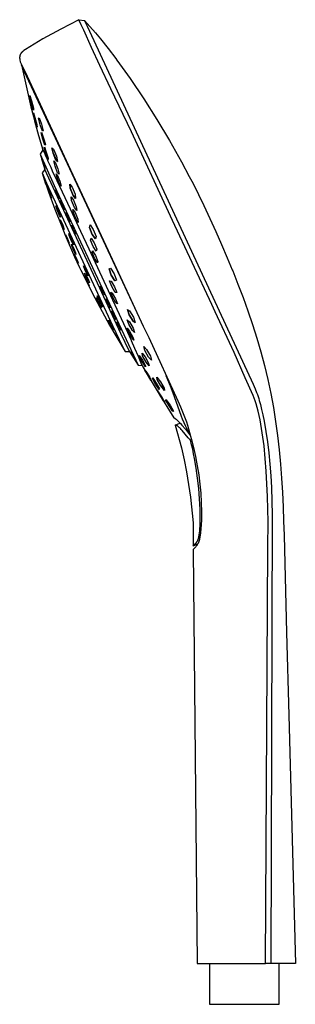
# Model space of a CAD drawing. Units: millimetres. Extents: x -142 to 142, y -274 to 274.
# Drawn here: x -142 to -75, y 34 to 274 of the extents above; entities that cross this region are included whole.
import ezdxf

# ---------------------------------------------------------------- set-up
doc = ezdxf.new("R2010")
doc.units = ezdxf.units.MM
doc.header["$MEASUREMENT"] = 0
doc.layers.add('Default', color=7, linetype='Continuous', true_color=0x000000)

msp = doc.modelspace()

# ---------------------------------------------------------------- linework, layer by layer
at = {"layer": 'Default', "color": 7, "true_color": 0xffffff}
for p, q in [((-127.76, 274.05), (-132.17, 271.77)), ((-127.76, 274.05), (-126.38, 273.82)), ((-127.12, 272.79), (-127.76, 274.05)), ((-126.51, 271.51), (-127.12, 272.79)), ((-126.38, 273.82), (-125.01, 272.36)), ((-126.38, 273.82), (-125.12, 271.28)), ((-125.01, 272.36), (-123.68, 270.87)), ((-132.17, 271.77), (-136.51, 269.34)), ((-124.6, 267.25), (-126.51, 271.51)), ((-125.12, 271.28), (-85.06, 184.99)), ((-123.68, 270.87), (-122.4, 269.34)), ((-136.51, 269.34), (-140.76, 266.76)), ((-122.59, 262.87), (-124.6, 267.25)), ((-122.4, 269.34), (-120.53, 266.99)), ((-120.53, 266.99), (-118.71, 264.6)), ((-142.2, 264.97), (-142.21, 264.92)), ((-142.21, 264.92), (-142.21, 264.87)), ((-142.21, 264.87), (-142.21, 264.82)), ((-142.21, 264.82), (-142.21, 264.77)), ((-142.21, 264.77), (-142.21, 264.71)), ((-142.21, 264.71), (-142.21, 264.65)), ((-142.21, 264.65), (-142.2, 264.59)), ((-142.19, 265.11), (-142.2, 265.06)), ((-142.2, 265.06), (-142.2, 265.01)), ((-142.2, 265.01), (-142.2, 264.97)), ((-142.2, 264.59), (-142.19, 264.48)), ((-142.18, 265.16), (-142.19, 265.11)), ((-142.17, 265.2), (-142.18, 265.16)), ((-142.15, 265.29), (-142.17, 265.25)), ((-142.17, 265.25), (-142.17, 265.2)), ((-142.14, 265.33), (-142.15, 265.29)), ((-142.13, 265.38), (-142.14, 265.33)), ((-142.12, 265.42), (-142.13, 265.38)), ((-142.1, 265.46), (-142.12, 265.42)), ((-142.09, 265.51), (-142.1, 265.46)), ((-142.07, 265.55), (-142.09, 265.51)), ((-142.05, 265.59), (-142.07, 265.55)), ((-142.03, 265.63), (-142.05, 265.59)), ((-142.01, 265.67), (-142.03, 265.63)), ((-141.99, 265.71), (-142.01, 265.67)), ((-141.96, 265.75), (-141.99, 265.71)), ((-141.94, 265.78), (-141.96, 265.75)), ((-141.91, 265.82), (-141.94, 265.78)), ((-141.89, 265.86), (-141.91, 265.82)), ((-141.86, 265.9), (-141.89, 265.86)), ((-141.83, 265.93), (-141.86, 265.9)), ((-141.8, 265.97), (-141.83, 265.93)), ((-141.76, 266.01), (-141.8, 265.97)), ((-141.73, 266.04), (-141.76, 266.01)), ((-141.7, 266.07), (-141.73, 266.04)), ((-141.67, 266.11), (-141.7, 266.07)), ((-141.63, 266.14), (-141.67, 266.11)), ((-141.59, 266.18), (-141.63, 266.14)), ((-141.54, 266.22), (-141.59, 266.18)), ((-141.5, 266.25), (-141.54, 266.22)), ((-141.46, 266.29), (-141.5, 266.25)), ((-141.36, 266.36), (-141.46, 266.29)), ((-141.27, 266.43), (-141.36, 266.36)), ((-141.15, 266.52), (-141.27, 266.43)), ((-140.76, 266.76), (-141.15, 266.52)), ((-118.71, 264.6), (-118.41, 264.2)), ((-142.19, 264.48), (-142.18, 264.36)), ((-142.18, 264.36), (-142.16, 264.21)), ((-142.16, 264.21), (-142.08, 263.76)), ((-142.08, 263.76), (-140.9, 261.28)), ((-141.76, 263), (-141.73, 263.01)), ((-141.76, 263), (-140.65, 257.87)), ((-141.11, 261.47), (-141.76, 263)), ((-119.88, 257.15), (-122.59, 262.87)), ((-118.41, 264.2), (-115.2, 259.73)), ((-113.47, 202.47), (-141.11, 261.47)), ((-140.9, 261.28), (-137.19, 253.46)), ((-140.65, 257.87), (-139.45, 252.77)), ((-115.2, 259.73), (-111.83, 254.76)), ((-139.66, 255.05), (-139.71, 255.57)), ((-139.71, 255.57), (-139.31, 254.26)), ((-139.22, 253.25), (-139.66, 255.05)), ((-114.87, 246.68), (-119.88, 257.15)), ((-139.45, 252.77), (-139.3, 252.18)), ((-139.31, 254.26), (-138.86, 252.46)), ((-138.82, 251.94), (-139.22, 253.25)), ((-137.19, 253.46), (-130.31, 238.59)), ((-111.83, 254.76), (-108.61, 249.7)), ((-139.3, 252.18), (-138.85, 250.43)), ((-138.86, 252.46), (-138.82, 251.94)), ((-138.74, 250.63), (-138.85, 251.27)), ((-138.85, 251.27), (-138.5, 250.16)), ((-138.85, 250.43), (-138.56, 249.35)), ((-138.28, 248.9), (-138.74, 250.63)), ((-138.5, 250.16), (-138.03, 248.43)), ((-138.56, 249.35), (-137.57, 245.8)), ((-137.92, 247.79), (-138.28, 248.9)), ((-138.03, 248.43), (-137.92, 247.79)), ((-137.62, 250), (-137.47, 250.07)), ((-137.21, 248.39), (-137.62, 250)), ((-137.47, 250.07), (-136.9, 248.51)), ((-136.65, 246.83), (-137.21, 248.39)), ((-136.9, 248.51), (-136.48, 246.9)), ((-108.61, 249.7), (-105.53, 244.55)), ((-137.57, 245.8), (-136.51, 242.27)), ((-136.97, 246.41), (-136.88, 246.56)), ((-136.55, 244.84), (-136.97, 246.41)), ((-136.88, 246.56), (-136.35, 245.14)), ((-136.48, 246.9), (-136.65, 246.83)), ((-104.78, 224.97), (-114.87, 246.68)), ((-136.03, 243.42), (-136.55, 244.84)), ((-136.35, 245.14), (-135.92, 243.57)), ((-136.19, 242.85), (-136.17, 242.98)), ((-136.17, 242.98), (-135.69, 241.71)), ((-135.98, 243.5), (-136.03, 243.42)), ((-135.92, 243.57), (-135.98, 243.5)), ((-105.53, 244.55), (-102.59, 239.32)), ((-136.51, 242.27), (-137.19, 241.17)), ((-137.19, 241.17), (-133.76, 233.59)), ((-137.19, 241.17), (-136.81, 239.97)), ((-136.51, 242.27), (-136.17, 241.51)), ((-136.2, 242.73), (-136.19, 242.85)), ((-135.75, 241.21), (-136.2, 242.73)), ((-136.17, 241.51), (-135.87, 240.82)), ((-135.87, 240.82), (-135.59, 240.2)), ((-135.27, 239.94), (-135.75, 241.21)), ((-135.69, 241.71), (-135.24, 240.2)), ((-134.31, 242.79), (-134.07, 241.67)), ((-134.03, 241.45), (-134.31, 242.79)), ((-134.31, 242.79), (-133.92, 242.43)), ((-134.07, 241.68), (-133.11, 239.52)), ((-133.34, 239.74), (-134.03, 241.45)), ((-133.92, 242.43), (-133.23, 240.72)), ((-133.23, 240.72), (-132.94, 239.38)), ((-136.81, 239.97), (-136.44, 238.8)), ((-136.75, 240), (-136.48, 239.22)), ((-136.03, 237.68), (-136.75, 240)), ((-136.48, 239.22), (-136.12, 238.07)), ((-136.44, 238.8), (-136.05, 237.46)), ((-135.59, 240.2), (-135.29, 239.52)), ((-135.29, 239.52), (-134.9, 238.68)), ((-135.26, 240.07), (-135.27, 239.94)), ((-135.24, 240.2), (-135.26, 240.07)), ((-134.9, 238.68), (-134.6, 238)), ((-133.55, 238.29), (-133.85, 239.58)), ((-133.85, 239.58), (-133.51, 239.26)), ((-132.91, 236.68), (-133.55, 238.29)), ((-133.51, 239.26), (-132.86, 237.64)), ((-132.94, 239.38), (-133.34, 239.74)), ((-133.11, 239.53), (-132.94, 239.38)), ((-130.31, 238.59), (-120.56, 217.64)), ((-102.59, 239.32), (-100.71, 235.78)), ((-136.05, 237.46), (-136.74, 236.66)), ((-136.74, 236.66), (-135.66, 234.14)), ((-136.74, 236.66), (-136.1, 234.74)), ((-136.12, 238.07), (-136.03, 237.68)), ((-135.58, 236.37), (-136.05, 237.46)), ((-117.44, 197.39), (-135.58, 236.37)), ((-134.6, 238), (-134.22, 237.17)), ((-134.22, 237.17), (-133.81, 236.28)), ((-133.81, 236.28), (-133.37, 235.34)), ((-132.98, 235.18), (-133.31, 236.41)), ((-133.31, 236.41), (-133.03, 236.13)), ((-133.03, 236.13), (-132.41, 234.62)), ((-132.56, 236.36), (-132.91, 236.68)), ((-132.86, 237.64), (-132.56, 236.36)), ((-100.71, 235.78), (-99.79, 234.01)), ((-136.1, 234.74), (-135.96, 234.35)), ((-135.81, 233.91), (-135.97, 234.37)), ((-135.96, 234.35), (-135.47, 232.95)), ((-135.66, 234.14), (-119.46, 199.33)), ((-133.76, 233.59), (-113.17, 189.69)), ((-133.37, 235.34), (-132.91, 234.33)), ((-132.37, 233.67), (-132.98, 235.18)), ((-132.91, 234.33), (-132.47, 233.39)), ((-132.47, 233.39), (-129.85, 227.83)), ((-132.47, 233.39), (-132.47, 233.39)), ((-132.41, 234.62), (-132.09, 233.4)), ((-132.09, 233.4), (-132.37, 233.67)), ((-129.86, 232.93), (-129.95, 233.92)), ((-129.95, 233.92), (-129.32, 233.17)), ((-129.95, 233.92), (-129.86, 232.93)), ((-99.79, 234.01), (-97.13, 228.63)), ((-135.47, 232.95), (-135.15, 232.03)), ((-135.35, 232.93), (-135.36, 233.1)), ((-135.36, 233.1), (-134.92, 231.97)), ((-134.9, 231.63), (-135.35, 232.93)), ((-135.15, 232.03), (-133.58, 227.75)), ((-134.92, 231.97), (-134.46, 230.67)), ((-134.45, 230.49), (-134.9, 231.63)), ((-133.2, 231.69), (-133.41, 232.49)), ((-133.41, 232.49), (-133.19, 232.2)), ((-132.77, 230.58), (-133.2, 231.69)), ((-133.19, 232.2), (-132.75, 231.08)), ((-132.75, 231.08), (-132.54, 230.28)), ((-131.77, 231.9), (-131.77, 231.9)), ((-131.71, 231.78), (-131.71, 231.77)), ((-131.65, 231.65), (-131.65, 231.64)), ((-131.59, 231.52), (-131.59, 231.51)), ((-131.53, 231.39), (-131.53, 231.38)), ((-131.47, 231.26), (-131.47, 231.25)), ((-129.14, 231.15), (-129.86, 232.93)), ((-129.86, 232.93), (-129.14, 231.15)), ((-129.32, 233.17), (-128.59, 231.4)), ((-128.51, 230.4), (-129.14, 231.15)), ((-129.14, 231.15), (-128.51, 230.4)), ((-128.59, 231.4), (-128.51, 230.4)), ((-134.46, 230.67), (-134.45, 230.49)), ((-133.04, 227.6), (-133.35, 228.56)), ((-133.35, 228.56), (-133.1, 228.17)), ((-132.54, 230.28), (-132.77, 230.58)), ((-132.03, 229.2), (-132.18, 229.88)), ((-132.18, 229.88), (-131.89, 229.44)), ((-131.58, 228.06), (-132.03, 229.2)), ((-131.89, 229.44), (-131.44, 228.3)), ((-130.84, 229.93), (-130.84, 229.92)), ((-130.78, 229.79), (-130.78, 229.79)), ((-130.71, 229.65), (-130.71, 229.65)), ((-130.65, 229.52), (-130.65, 229.51)), ((-130.58, 229.38), (-130.58, 229.38)), ((-130.52, 229.24), (-130.52, 229.24)), ((-129.51, 229.86), (-129.61, 230.77)), ((-129.61, 230.77), (-129.03, 230.01)), ((-128.83, 228.18), (-129.51, 229.86)), ((-129.03, 230.01), (-128.35, 228.33)), ((-97.13, 228.63), (-95.65, 225.47)), ((-133.58, 227.75), (-131.92, 223.5)), ((-133.1, 228.17), (-132.53, 226.81)), ((-132.48, 226.23), (-133.04, 227.6)), ((-132.53, 226.81), (-132.22, 225.85)), ((-132.22, 225.85), (-132.48, 226.23)), ((-131.29, 227.62), (-131.58, 228.06)), ((-131.44, 228.3), (-131.29, 227.62)), ((-130.73, 226.43), (-130.81, 226.98)), ((-130.81, 226.98), (-130.45, 226.41)), ((-130.28, 225.3), (-130.73, 226.43)), ((-130.45, 226.41), (-130, 225.28)), ((-129.85, 227.83), (-129.37, 226.82)), ((-129.37, 226.82), (-127.3, 222.43)), ((-129.05, 226.88), (-129.17, 227.69)), ((-129.17, 227.69), (-128.64, 226.92)), ((-128.41, 225.3), (-129.05, 226.88)), ((-128.25, 227.43), (-128.83, 228.18)), ((-128.64, 226.92), (-127.99, 225.35)), ((-128.35, 228.33), (-128.25, 227.43)), ((-131.94, 224.14), (-132.32, 225.19)), ((-132.32, 225.19), (-132.26, 225.12)), ((-132.26, 225.12), (-132.19, 225.05)), ((-132.19, 225.05), (-131.67, 223.86)), ((-131.43, 222.94), (-131.94, 224.14)), ((-131.67, 223.86), (-131.3, 222.81)), ((-129.92, 224.72), (-130.28, 225.3)), ((-130, 225.28), (-129.92, 224.72)), ((-129.32, 223.45), (-129.33, 223.86)), ((-129.33, 223.86), (-128.91, 223.16)), ((-127.88, 224.54), (-128.41, 225.3)), ((-127.99, 225.35), (-127.88, 224.54)), ((-125.13, 223.33), (-124.99, 223.92)), ((-124.99, 223.92), (-124.19, 222.82)), ((-95.17, 204.46), (-104.78, 224.97)), ((-95.65, 225.47), (-94.2, 222.3)), ((-131.92, 223.5), (-131.92, 223.5)), ((-131.92, 223.5), (-131.92, 223.5)), ((-131.92, 223.5), (-131.92, 223.5)), ((-131.92, 223.5), (-131.92, 223.5)), ((-131.92, 223.5), (-131.92, 223.5)), ((-131.92, 223.5), (-131.92, 223.5)), ((-131.92, 223.5), (-131.92, 223.5)), ((-131.92, 223.5), (-131.92, 223.5)), ((-131.92, 223.5), (-131.92, 223.5)), ((-131.92, 223.5), (-131.92, 223.5)), ((-131.92, 223.5), (-131.92, 223.5)), ((-131.92, 223.5), (-131.92, 223.5)), ((-131.92, 223.5), (-131.92, 223.5)), ((-131.92, 223.5), (-131.92, 223.5)), ((-131.92, 223.5), (-131.92, 223.5)), ((-131.92, 223.5), (-131.92, 223.5)), ((-131.92, 223.5), (-131.92, 223.5)), ((-131.92, 223.5), (-131.92, 223.5)), ((-131.92, 223.5), (-131.92, 223.5)), ((-131.92, 223.5), (-131.92, 223.5)), ((-131.92, 223.5), (-131.92, 223.5)), ((-131.92, 223.5), (-131.92, 223.5)), ((-131.92, 223.5), (-131.92, 223.5)), ((-131.92, 223.5), (-131.92, 223.5)), ((-131.92, 223.5), (-131.92, 223.5)), ((-131.92, 223.5), (-131.92, 223.5)), ((-131.92, 223.5), (-131.92, 223.5)), ((-131.92, 223.5), (-131.92, 223.5)), ((-131.92, 223.5), (-131.92, 223.5)), ((-131.92, 223.5), (-131.92, 223.5)), ((-131.92, 223.5), (-131.92, 223.5)), ((-131.92, 223.5), (-131.92, 223.5)), ((-131.92, 223.5), (-131.92, 223.5)), ((-131.92, 223.5), (-131.92, 223.5)), ((-131.92, 223.5), (-131.92, 223.5)), ((-131.92, 223.5), (-131.92, 223.5)), ((-131.92, 223.5), (-131.92, 223.5)), ((-131.92, 223.5), (-131.92, 223.5)), ((-131.92, 223.5), (-131.92, 223.5)), ((-131.92, 223.5), (-131.92, 223.5)), ((-131.92, 223.5), (-131.92, 223.5)), ((-131.92, 223.5), (-131.92, 223.5)), ((-131.92, 223.5), (-131.92, 223.5)), ((-131.92, 223.5), (-131.92, 223.5)), ((-131.92, 223.5), (-131.92, 223.5)), ((-131.92, 223.5), (-131.92, 223.5)), ((-131.92, 223.5), (-131.92, 223.5)), ((-131.92, 223.5), (-131.92, 223.5)), ((-131.92, 223.5), (-131.92, 223.5)), ((-131.92, 223.5), (-131.92, 223.5)), ((-131.92, 223.5), (-131.92, 223.5)), ((-131.92, 223.5), (-131.92, 223.5)), ((-131.92, 223.5), (-131.92, 223.5)), ((-131.92, 223.5), (-131.92, 223.5)), ((-131.92, 223.5), (-131.92, 223.5)), ((-131.92, 223.5), (-131.92, 223.5)), ((-131.92, 223.5), (-131.92, 223.5)), ((-131.92, 223.5), (-131.92, 223.5)), ((-131.92, 223.5), (-131.92, 223.5)), ((-131.92, 223.5), (-131.92, 223.5)), ((-131.92, 223.5), (-131.92, 223.5)), ((-131.92, 223.5), (-131.92, 223.5)), ((-131.92, 223.5), (-131.92, 223.5)), ((-131.92, 223.5), (-131.92, 223.5)), ((-131.92, 223.5), (-131.92, 223.5)), ((-131.92, 223.5), (-131.92, 223.5)), ((-131.92, 223.5), (-131.92, 223.5)), ((-131.92, 223.5), (-131.92, 223.5)), ((-131.92, 223.5), (-131.92, 223.5)), ((-131.92, 223.5), (-131.92, 223.5)), ((-131.92, 223.5), (-131.49, 222.46)), ((-131.49, 222.46), (-131.06, 221.41)), ((-131.36, 222.88), (-131.43, 222.94)), ((-131.3, 222.81), (-131.36, 222.88)), ((-130.65, 220.58), (-131.06, 221.61)), ((-131.06, 221.61), (-131.04, 221.59)), ((-131.06, 221.41), (-131.06, 221.41)), ((-131.06, 221.41), (-128.51, 215.57)), ((-131.04, 221.59), (-131.02, 221.58)), ((-131.02, 221.58), (-131, 221.57)), ((-131, 221.57), (-130.53, 220.51)), ((-130.17, 221.82), (-129.67, 220.94)), ((-130.1, 221.34), (-130.17, 221.82)), ((-129.54, 219.98), (-130.1, 221.34)), ((-128.88, 222.34), (-129.32, 223.45)), ((-128.91, 223.16), (-128.48, 222.05)), ((-128.46, 221.64), (-128.88, 222.34)), ((-128.48, 222.05), (-128.46, 221.64)), ((-127.3, 222.43), (-125.26, 218.12)), ((-125.13, 223.33), (-124.47, 221.6)), ((-124.47, 221.6), (-125.13, 223.33)), ((-124.47, 221.6), (-123.67, 220.49)), ((-123.67, 220.49), (-124.47, 221.6)), ((-124.19, 222.82), (-123.52, 221.09)), ((-94.2, 222.3), (-92.79, 219.11)), ((-130.18, 219.51), (-130.65, 220.58)), ((-130.53, 220.51), (-130.13, 219.49)), ((-130.17, 219.51), (-130.18, 219.51)), ((-130.15, 219.5), (-130.17, 219.51)), ((-130.14, 219.5), (-130.15, 219.5)), ((-130.13, 219.49), (-130.14, 219.5)), ((-129.67, 220.94), (-129.11, 219.59)), ((-129.05, 219.1), (-129.54, 219.98)), ((-129.51, 219.2), (-129.05, 218.32)), ((-129.45, 218.82), (-129.51, 219.2)), ((-129.11, 219.59), (-129.05, 219.1)), ((-124.88, 220.24), (-124.74, 220.71)), ((-124.26, 218.64), (-124.88, 220.24)), ((-124.74, 220.71), (-123.98, 219.58)), ((-123.98, 219.58), (-123.36, 217.97)), ((-123.52, 221.09), (-123.67, 220.49)), ((-92.79, 219.11), (-91.41, 215.91)), ((-128.93, 217.57), (-129.45, 218.82)), ((-129.05, 218.32), (-128.52, 217.07)), ((-128.46, 216.7), (-128.93, 217.57)), ((-128.75, 216.5), (-128.86, 216.88)), ((-128.86, 216.88), (-128.45, 216.09)), ((-128.23, 215.34), (-128.75, 216.5)), ((-128.52, 217.07), (-128.46, 216.7)), ((-125.26, 218.12), (-116.32, 198.8)), ((-124.5, 217.28), (-124.36, 217.58)), ((-123.91, 215.81), (-124.5, 217.28)), ((-124.36, 217.58), (-123.64, 216.42)), ((-123.5, 217.51), (-124.26, 218.64)), ((-123.36, 217.97), (-123.5, 217.51)), ((-120.56, 217.64), (-111.95, 199.23)), ((-128.51, 215.57), (-128.19, 214.89)), ((-128.45, 216.09), (-127.94, 214.93)), ((-127.83, 214.56), (-128.23, 215.34)), ((-128.19, 214.89), (-127.56, 213.53)), ((-127.94, 214.93), (-127.83, 214.56)), ((-123.2, 214.65), (-123.91, 215.81)), ((-123.64, 216.42), (-123.06, 214.96)), ((-123.06, 214.96), (-123.2, 214.65)), ((-91.41, 215.91), (-90.19, 212.95)), ((-127.56, 213.53), (-127.24, 212.85)), ((-127.24, 212.85), (-123.84, 206.1)), ((-126.18, 212.79), (-126.62, 213.92)), ((-126.62, 213.92), (-126.42, 213.85)), ((-126.42, 213.85), (-125.77, 212.63)), ((-125.98, 211.25), (-126.35, 212.16)), ((-126.35, 212.16), (-126.1, 211.88)), ((-125.53, 211.58), (-126.18, 212.79)), ((-126.1, 211.88), (-125.48, 210.68)), ((-125.77, 212.63), (-125.33, 211.5)), ((-120.34, 213.22), (-119.98, 213.38)), ((-119.79, 211.65), (-120.34, 213.22)), ((-120.34, 213.22), (-119.79, 211.65)), ((-119.98, 213.38), (-119.07, 211.98)), ((-118.88, 210.25), (-119.79, 211.65)), ((-119.79, 211.65), (-118.88, 210.25)), ((-119.07, 211.98), (-118.52, 210.41)), ((-90.19, 212.95), (-90.08, 212.69)), ((-90.08, 212.69), (-88.79, 209.45)), ((-126.05, 210.67), (-126.36, 211.38)), ((-126.36, 211.38), (-126.09, 210.95)), ((-126.09, 210.95), (-125.51, 209.8)), ((-125.47, 209.51), (-126.05, 210.67)), ((-125.35, 210.04), (-125.98, 211.25)), ((-125.33, 211.5), (-125.53, 211.58)), ((-125.51, 209.8), (-125.2, 209.07)), ((-125.48, 210.68), (-125.11, 209.76)), ((-125.2, 209.07), (-125.47, 209.51)), ((-125.11, 209.76), (-125.35, 210.04)), ((-119.69, 208.85), (-120.19, 210.24)), ((-120.19, 210.24), (-119.83, 210.22)), ((-119.83, 210.22), (-118.96, 208.81)), ((-118.52, 210.41), (-118.88, 210.25)), ((-88.79, 209.45), (-87.54, 206.19)), ((-122.27, 208.17), (-122.53, 208.94)), ((-122.53, 208.94), (-122.23, 208.67)), ((-121.7, 207.12), (-122.27, 208.17)), ((-122.23, 208.67), (-121.66, 207.62)), ((-121.4, 206.85), (-121.7, 207.12)), ((-121.66, 207.62), (-121.4, 206.85)), ((-119.49, 206.32), (-119.93, 207.49)), ((-119.93, 207.49), (-119.55, 207.26)), ((-118.83, 207.44), (-119.69, 208.85)), ((-119.55, 207.26), (-118.73, 205.85)), ((-118.96, 208.81), (-118.47, 207.42)), ((-118.47, 207.42), (-118.83, 207.44)), ((-123.84, 206.1), (-120.21, 199.48)), ((-123.36, 205.65), (-123.54, 206.14)), ((-123.54, 206.14), (-123.09, 205.41)), ((-122.71, 204.41), (-123.36, 205.65)), ((-122.99, 205.91), (-123.23, 206.61)), ((-123.23, 206.61), (-122.79, 205.99)), ((-123.09, 205.41), (-122.45, 204.18)), ((-122.29, 204.57), (-122.99, 205.91)), ((-122.79, 205.99), (-122.11, 204.66)), ((-121.85, 203.95), (-122.29, 204.57)), ((-122.11, 204.66), (-121.85, 203.95)), ((-120.9, 205.2), (-121.11, 205.85)), ((-121.11, 205.85), (-120.74, 205.43)), ((-120.32, 204.13), (-120.9, 205.2)), ((-120.74, 205.43), (-120.16, 204.35)), ((-118.67, 204.9), (-119.49, 206.32)), ((-118.73, 205.85), (-118.3, 204.67)), ((-118.3, 204.67), (-118.67, 204.9)), ((-94.35, 202.7), (-95.17, 204.46)), ((-87.54, 206.19), (-86.36, 202.91)), ((-122.26, 203.68), (-122.71, 204.41)), ((-122.45, 204.18), (-122.26, 203.68)), ((-119.96, 203.71), (-120.32, 204.13)), ((-120.16, 204.35), (-119.96, 203.71)), ((-119.62, 202.43), (-119.77, 202.94)), ((-119.77, 202.94), (-119.34, 202.38)), ((-119.04, 201.35), (-119.62, 202.43)), ((-119.34, 202.38), (-118.77, 201.31)), ((-115.43, 201.98), (-115.84, 203.27)), ((-115.84, 203.27), (-115.29, 202.98)), ((-115.83, 203.27), (-115.43, 201.98)), ((-115.29, 202.98), (-114.34, 201.39)), ((-89.75, 192.78), (-94.35, 202.7)), ((-86.36, 202.91), (-85.23, 199.61)), ((-120.48, 200.53), (-120.49, 200.69)), ((-120.49, 200.69), (-119.86, 199.65)), ((-119.83, 199.31), (-120.48, 200.53)), ((-119.86, 199.65), (-119.21, 198.43)), ((-118.62, 200.8), (-119.04, 201.35)), ((-118.77, 201.31), (-118.62, 200.8)), ((-118.45, 199.9), (-118.54, 200.27)), ((-118.54, 200.27), (-118.06, 199.59)), ((-117.88, 198.85), (-118.45, 199.9)), ((-115.53, 199.68), (-115.87, 200.73)), ((-115.87, 200.73), (-115.31, 200.23)), ((-114.63, 198.13), (-115.53, 199.68)), ((-115.43, 201.98), (-114.47, 200.4)), ((-114.47, 200.4), (-115.43, 201.98)), ((-115.31, 200.23), (-114.41, 198.68)), ((-114.47, 200.4), (-113.94, 200.1)), ((-113.94, 200.1), (-114.47, 200.4)), ((-114.34, 201.39), (-113.94, 200.1)), ((-120.21, 199.48), (-116.36, 192.98)), ((-119.2, 198.27), (-119.83, 199.31)), ((-119.46, 199.33), (-117.01, 194.24)), ((-119.21, 198.43), (-119.21, 198.35)), ((-119.21, 198.35), (-119.2, 198.27)), ((-118.06, 199.59), (-117.49, 198.54)), ((-117.4, 198.18), (-117.88, 198.85)), ((-117.49, 198.54), (-117.4, 198.18)), ((-115.29, 192.99), (-117.44, 197.39)), ((-116.32, 198.8), (-114.95, 195.74)), ((-115.67, 197.96), (-115.91, 198.71)), ((-115.91, 198.71), (-115.32, 197.98)), ((-114.85, 196.47), (-115.67, 197.96)), ((-115.32, 197.98), (-114.49, 196.49)), ((-114.07, 197.63), (-114.63, 198.13)), ((-114.41, 198.68), (-114.07, 197.63)), ((-111.95, 199.23), (-110.62, 196.4)), ((-85.23, 199.61), (-84.18, 196.29)), ((-114.95, 195.74), (-114.94, 195.72)), ((-114.94, 195.72), (-114.09, 193.8)), ((-114.26, 195.74), (-114.85, 196.47)), ((-114.49, 196.49), (-114.26, 195.74)), ((-110.62, 196.4), (-103.47, 180.93)), ((-84.18, 196.29), (-83.2, 192.95)), ((-117.01, 194.24), (-116.36, 192.98)), ((-116.36, 192.98), (-115.29, 192.99)), ((-115.29, 192.99), (-113.17, 189.69)), ((-115.1, 192.84), (-114.87, 192.52)), ((-113.79, 190.79), (-115.1, 192.84)), ((-114.87, 192.52), (-114.22, 191.5)), ((-114.09, 193.8), (-113.24, 191.86)), ((-112.11, 191.98), (-112.25, 192.6)), ((-112.25, 192.6), (-111.52, 191.67)), ((-111.61, 193.29), (-111.86, 194.22)), ((-111.86, 194.22), (-111.15, 193.5)), ((-110.65, 191.64), (-111.61, 193.29)), ((-111.15, 193.5), (-110.2, 191.85)), ((-87.01, 186.6), (-89.75, 192.78)), ((-83.2, 192.95), (-82.3, 189.58)), ((-114.22, 191.5), (-113.79, 190.79)), ((-113.24, 191.86), (-112.38, 189.87)), ((-112.93, 191.88), (-112.93, 192)), ((-112.93, 192), (-112.18, 190.87)), ((-112.93, 191.76), (-112.93, 191.88)), ((-112.18, 190.38), (-112.93, 191.76)), ((-112.18, 190.87), (-111.43, 189.49)), ((-111.43, 189.25), (-112.18, 190.38)), ((-111.23, 190.43), (-112.11, 191.98)), ((-111.52, 191.67), (-110.65, 190.12)), ((-110.51, 189.5), (-111.23, 190.43)), ((-109.95, 190.92), (-110.65, 191.64)), ((-110.65, 190.12), (-110.51, 189.5)), ((-110.2, 191.85), (-109.95, 190.92)), ((-113.17, 189.69), (-113.17, 189.69)), ((-113.17, 189.69), (-112.25, 189.57)), ((-112.38, 189.87), (-112.25, 189.57)), ((-112.25, 189.57), (-112.1, 189.3)), ((-112.1, 189.3), (-108.34, 183.02)), ((-110.92, 187.39), (-111.54, 188.48)), ((-111.54, 188.48), (-111.31, 188.18)), ((-111.43, 189.49), (-111.43, 189.37)), ((-111.43, 189.37), (-111.43, 189.25)), ((-111.31, 188.18), (-110.47, 186.79)), ((-82.3, 189.58), (-81.48, 186.19)), ((-110.08, 186), (-110.92, 187.39)), ((-110.47, 186.79), (-109.85, 185.7)), ((-109.97, 185.85), (-110.08, 186)), ((-109.85, 185.7), (-109.97, 185.85)), ((-109.74, 186.43), (-109.7, 186.49)), ((-108.95, 185.02), (-109.74, 186.43)), ((-109.7, 186.49), (-109.66, 186.56)), ((-109.66, 186.56), (-108.81, 185.31)), ((-108.81, 185.31), (-108.02, 183.9)), ((-108.55, 186.2), (-108.61, 186.71)), ((-108.61, 186.71), (-107.77, 185.63)), ((-107.64, 184.61), (-108.55, 186.2)), ((-107.77, 185.63), (-106.86, 184.03)), ((-105.14, 184.13), (-106.32, 187.1)), ((-85.06, 182.3), (-87.01, 186.6)), ((-81.48, 186.19), (-80.76, 182.78)), ((-108.1, 183.76), (-108.95, 185.02)), ((-107.91, 182.4), (-108.57, 183.53)), ((-108.57, 183.53), (-108.29, 183.17)), ((-108.34, 183.02), (-104.44, 176.82)), ((-108.29, 183.17), (-107.36, 181.7)), ((-108.06, 183.84), (-108.1, 183.76)), ((-108.02, 183.9), (-108.06, 183.84)), ((-106.8, 183.52), (-107.64, 184.61)), ((-106.86, 184.03), (-107.32, 184.83)), ((-106.8, 183.53), (-106.86, 184.03)), ((-106.86, 184.03), (-106.8, 183.52)), ((-104.32, 181.95), (-105.14, 184.13)), ((-85.06, 184.99), (-84.59, 183.9)), ((-84.59, 183.9), (-84.22, 182.99)), ((-84.22, 182.99), (-84.04, 182.51)), ((-106.98, 180.92), (-107.91, 182.4)), ((-107.36, 181.7), (-106.71, 180.57)), ((-106.71, 180.57), (-106.98, 180.92)), ((-106.48, 181.18), (-106.35, 181.24)), ((-105.66, 179.74), (-106.48, 181.18)), ((-106.35, 181.24), (-106.42, 181.21)), ((-106.35, 181.24), (-105.4, 179.87)), ((-102.63, 177.15), (-104.32, 181.95)), ((-103.47, 180.93), (-102.87, 179.48)), ((-84.79, 181.61), (-85.06, 182.3)), ((-84.55, 180.92), (-84.79, 181.61)), ((-84.32, 180.22), (-84.55, 180.92)), ((-84.04, 182.51), (-83.87, 182.02)), ((-83.87, 182.02), (-83.71, 181.54)), ((-83.71, 181.54), (-83.56, 181.04)), ((-83.56, 181.04), (-83.28, 180.04)), ((-80.76, 182.78), (-80.12, 179.35)), ((-104.71, 178.37), (-105.66, 179.74)), ((-105.4, 179.87), (-104.58, 178.43)), ((-104.58, 178.43), (-104.71, 178.37)), ((-102.87, 179.48), (-101.7, 176.62)), ((-84.07, 179.32), (-84.32, 180.22)), ((-83.84, 178.42), (-84.07, 179.32)), ((-83.39, 176.32), (-83.84, 178.42)), ((-83.28, 180.04), (-82.99, 178.88)), ((-82.99, 178.88), (-82.69, 177.56)), ((-80.12, 179.35), (-79.57, 175.91)), ((-104.44, 176.82), (-104.44, 176.82)), ((-104.44, 176.82), (-104.44, 176.82)), ((-104.44, 176.82), (-104.44, 176.82)), ((-104.44, 176.82), (-104.44, 176.82)), ((-104.44, 176.82), (-104.44, 176.82)), ((-104.44, 176.82), (-104.44, 176.82)), ((-104.44, 176.82), (-104.43, 176.82)), ((-104.43, 176.82), (-104.43, 176.81)), ((-104.43, 176.81), (-104.42, 176.81)), ((-104.42, 176.81), (-104.41, 176.81)), ((-104.41, 176.81), (-104.4, 176.8)), ((-104.4, 176.8), (-104.39, 176.8)), ((-104.39, 176.8), (-104.38, 176.79)), ((-104.38, 176.79), (-104.37, 176.79)), ((-104.37, 176.79), (-104.35, 176.78)), ((-104.35, 176.78), (-104.34, 176.77)), ((-104.34, 176.77), (-104.3, 176.74)), ((-104.3, 176.74), (-104.26, 176.71)), ((-104.26, 176.71), (-104.21, 176.68)), ((-104.21, 176.68), (-104.15, 176.63)), ((-104.15, 176.63), (-104.08, 176.58)), ((-104.08, 176.58), (-104.01, 176.52)), ((-104.01, 176.52), (-103.93, 176.45)), ((-103.93, 176.45), (-103.74, 176.28)), ((-103.74, 176.28), (-103.49, 176.04)), ((-103.49, 176.04), (-103.2, 175.76)), ((-103.2, 175.76), (-102.88, 175.41)), ((-102.37, 176.49), (-102.63, 177.15)), ((-101.98, 175.58), (-102.37, 176.49)), ((-101.57, 174.69), (-101.98, 175.58)), ((-101.7, 176.62), (-101.42, 175.82)), ((-101.42, 175.82), (-101.16, 175.02)), ((-82.99, 174.21), (-83.39, 176.32)), ((-82.69, 177.56), (-82.37, 175.98)), ((-82.37, 175.98), (-81.93, 173.48)), ((-79.57, 175.91), (-79.1, 172.45)), ((-104.12, 175.02), (-103, 175.54)), ((-104.1, 175.02), (-104.12, 175.02)), ((-104.12, 175.02), (-104.12, 175.02)), ((-104.12, 175.02), (-104.12, 175.02)), ((-104.12, 175.02), (-102.63, 169.51)), ((-104.07, 175.03), (-104.1, 175.02)), ((-104.05, 175.03), (-104.07, 175.03)), ((-104.04, 175.03), (-104.05, 175.03)), ((-104.05, 175.03), (-104.05, 175.03)), ((-104.03, 175.03), (-104.04, 175.03)), ((-104.02, 175.03), (-104.03, 175.03)), ((-104.01, 175.03), (-104.02, 175.03)), ((-104, 175.03), (-104.01, 175.03)), ((-104.01, 175.03), (-104.01, 175.03)), ((-103.99, 175.02), (-104, 175.03)), ((-103.98, 175.02), (-103.99, 175.02)), ((-103.96, 175.02), (-103.98, 175.02)), ((-103.95, 175.02), (-103.96, 175.02)), ((-103.94, 175.02), (-103.95, 175.02)), ((-103.93, 175.01), (-103.94, 175.02)), ((-103.92, 175.01), (-103.93, 175.01)), ((-103.9, 175), (-103.92, 175.01)), ((-103.89, 175), (-103.9, 175)), ((-103.87, 174.99), (-103.89, 175)), ((-103.86, 174.99), (-103.87, 174.99)), ((-103.84, 174.98), (-103.86, 174.99)), ((-103.82, 174.97), (-103.84, 174.98)), ((-103.81, 174.96), (-103.82, 174.97)), ((-103.79, 174.95), (-103.81, 174.96)), ((-103.77, 174.94), (-103.79, 174.95)), ((-103.75, 174.93), (-103.77, 174.94)), ((-103.71, 174.91), (-103.75, 174.93)), ((-103.66, 174.88), (-103.71, 174.91)), ((-103.61, 174.84), (-103.66, 174.88)), ((-103.56, 174.81), (-103.61, 174.84)), ((-103.5, 174.77), (-103.56, 174.81)), ((-103.45, 174.72), (-103.5, 174.77)), ((-103.38, 174.67), (-103.45, 174.72)), ((-103.32, 174.61), (-103.38, 174.67)), ((-103.18, 174.48), (-103.32, 174.61)), ((-103.02, 174.33), (-103.18, 174.48)), ((-102.85, 174.16), (-103.02, 174.33)), ((-102.88, 175.41), (-102.5, 175.01)), ((-102.66, 173.96), (-102.85, 174.16)), ((-102.46, 173.73), (-102.66, 173.96)), ((-102.5, 175.01), (-101.61, 174)), ((-100.97, 171.96), (-102.46, 173.73)), ((-101.61, 174), (-100.53, 172.69)), ((-101.08, 173.74), (-101.57, 174.69)), ((-101.16, 175.02), (-100.39, 172.36)), ((-100.53, 172.69), (-101.08, 173.74)), ((-82.67, 172.09), (-82.99, 174.21)), ((-81.93, 173.48), (-81.56, 170.97)), ((-100.41, 171.31), (-100.97, 171.96)), ((-100.49, 172.72), (-100.53, 172.69)), ((-100.14, 171.44), (-100.41, 171.31)), ((-100.13, 170.25), (-100.41, 171.31)), ((-100.39, 172.36), (-100.22, 171.73)), ((-100.22, 171.73), (-99.66, 169.54)), ((-82.4, 169.96), (-82.67, 172.09)), ((-81.56, 170.97), (-81.23, 168.24)), ((-79.1, 172.45), (-78.71, 169)), ((-102.63, 169.51), (-101.98, 166.58)), ((-99.87, 169.16), (-100.13, 170.25)), ((-99.63, 168.04), (-99.87, 169.16)), ((-99.66, 169.54), (-99.16, 167.33)), ((-81.89, 163.79), (-82.4, 169.96)), ((-78.71, 169), (-78.39, 165.52)), ((-101.98, 166.58), (-101.4, 163.63)), ((-99.4, 166.9), (-99.63, 168.04)), ((-99, 164.54), (-99.4, 166.9)), ((-99.16, 167.33), (-98.74, 165.11)), ((-81.23, 168.24), (-80.97, 165.51)), ((-101.4, 163.63), (-100.88, 160.54)), ((-98.67, 162.1), (-99, 164.54)), ((-98.74, 165.11), (-98.4, 162.87)), ((-81.56, 157.61), (-81.89, 163.79)), ((-80.97, 165.51), (-80.76, 162.66)), ((-78.39, 165.52), (-78.13, 162.04)), ((-98.39, 159.57), (-98.67, 162.1)), ((-98.4, 162.87), (-98.12, 160.62)), ((-80.76, 162.66), (-80.61, 159.81)), ((-78.13, 162.04), (-77.92, 158.56)), ((-100.88, 160.54), (-100.43, 157.43)), ((-98.18, 156.99), (-98.39, 159.57)), ((-98.12, 160.62), (-97.91, 158.37)), ((-80.61, 159.81), (-80.42, 153.12)), ((-100.43, 157.43), (-99.78, 151.14)), ((-98.04, 154.41), (-98.18, 156.99)), ((-97.91, 158.37), (-97.78, 156.11)), ((-81.42, 151.42), (-81.56, 157.61)), ((-77.92, 158.56), (-77.76, 155.08)), ((-98.02, 153.11), (-98.04, 154.41)), ((-97.78, 156.11), (-97.72, 153.85)), ((-77.76, 155.08), (-77.62, 151.6)), ((-98.06, 150.45), (-98.02, 151.79)), ((-98.02, 151.79), (-98.02, 153.11)), ((-97.72, 151.79), (-97.76, 150.76)), ((-97.72, 153.85), (-97.7, 152.82)), ((-97.7, 152.82), (-97.72, 151.79)), ((-80.42, 153.12), (-80.77, 43.53)), ((-77.62, 151.6), (-77.51, 148.12)), ((-99.78, 151.14), (-99.77, 145.47)), ((-98.21, 148.6), (-98.15, 149.19)), ((-98.15, 149.19), (-98.1, 149.81)), ((-98.1, 149.81), (-98.06, 150.45)), ((-97.84, 149.73), (-97.95, 148.71)), ((-97.76, 150.76), (-97.84, 149.73)), ((-81.45, 145.23), (-81.42, 151.42)), ((-98.71, 146.7), (-98.68, 146.78)), ((-98.68, 146.78), (-98.64, 146.85)), ((-98.64, 146.85), (-98.6, 146.93)), ((-98.6, 146.93), (-98.57, 147.02)), ((-98.57, 147.02), (-98.53, 147.11)), ((-98.53, 147.11), (-98.5, 147.2)), ((-98.5, 147.2), (-98.47, 147.3)), ((-98.47, 147.3), (-98.44, 147.39)), ((-98.44, 147.39), (-98.41, 147.5)), ((-98.41, 147.5), (-98.38, 147.6)), ((-98.38, 147.6), (-98.33, 147.83)), ((-98.3, 146.78), (-98.34, 146.66)), ((-98.33, 147.83), (-98.29, 148.07)), ((-98.26, 146.9), (-98.3, 146.78)), ((-98.29, 148.07), (-98.25, 148.33)), ((-98.23, 147.03), (-98.26, 146.9)), ((-98.25, 148.33), (-98.21, 148.6)), ((-98.21, 147.1), (-98.23, 147.03)), ((-98.19, 147.2), (-98.21, 147.1)), ((-98.17, 147.29), (-98.19, 147.2)), ((-98.08, 147.69), (-98.17, 147.29)), ((-97.95, 148.71), (-98.08, 147.69)), ((-77.51, 148.12), (-77.41, 144.63)), ((-98.64, 145.99), (-99.77, 145.47)), ((-99.77, 145.47), (-99.32, 145.92)), ((-99.29, 145.13), (-99.75, 144.67)), ((-99.75, 144.67), (-99.74, 144.38)), ((-99.74, 144.38), (-98.74, 43.51)), ((-99.32, 145.92), (-99.2, 146.04)), ((-99.2, 145.22), (-99.29, 145.13)), ((-99.2, 146.04), (-99.14, 146.11)), ((-99.12, 145.32), (-99.2, 145.22)), ((-99.14, 146.11), (-99.07, 146.18)), ((-99.03, 145.42), (-99.12, 145.32)), ((-99.07, 146.18), (-99.01, 146.27)), ((-98.95, 145.52), (-99.03, 145.42)), ((-99.01, 146.27), (-98.97, 146.31)), ((-98.97, 146.31), (-98.93, 146.36)), ((-98.87, 145.62), (-98.95, 145.52)), ((-98.93, 146.36), (-98.9, 146.41)), ((-98.9, 146.41), (-98.86, 146.46)), ((-98.8, 145.73), (-98.87, 145.62)), ((-98.86, 146.46), (-98.83, 146.52)), ((-98.83, 146.52), (-98.79, 146.58)), ((-98.73, 145.84), (-98.8, 145.73)), ((-98.79, 146.58), (-98.75, 146.64)), ((-98.75, 146.64), (-98.71, 146.7)), ((-98.66, 145.95), (-98.73, 145.84)), ((-98.6, 146.06), (-98.66, 145.95)), ((-98.54, 146.18), (-98.6, 146.06)), ((-98.48, 146.29), (-98.54, 146.18)), ((-98.43, 146.41), (-98.48, 146.29)), ((-98.38, 146.53), (-98.43, 146.41)), ((-98.34, 146.66), (-98.38, 146.53)), ((-82.01, 43.53), (-81.45, 145.23)), ((-77.41, 144.63), (-76.87, 124.41)), ((-76.87, 124.41), (-76.34, 104.2)), ((-76.34, 104.2), (-74.74, 43.54)), ((-98.74, 43.51), (-82.01, 43.53)), ((-95.73, 43.51), (-95.73, 33.55)), ((-80.77, 43.53), (-82.01, 43.53)), ((-74.74, 43.54), (-80.77, 43.53)), ((-78.73, 33.55), (-78.73, 43.54)), ((-95.73, 33.55), (-78.73, 33.55))]:
    msp.add_line(p, q, dxfattribs=at)

doc.saveas('drawing.dxf')
